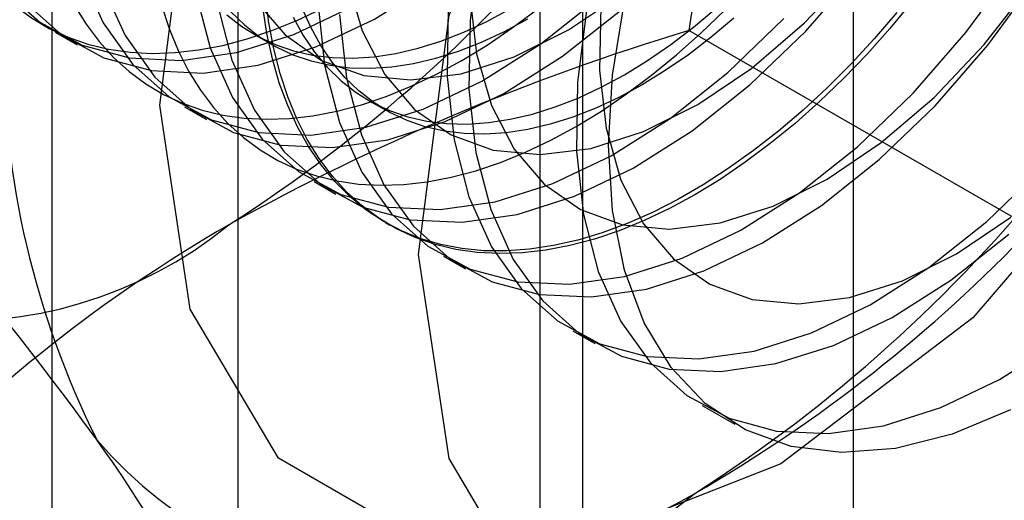
# Model space of a CAD drawing. Units: millimetres. Extents: x 63 to 4308, y 73 to 3064.
# Drawn here: x 3884 to 3888, y 2121 to 2123 of the extents above; entities that cross this region are included whole.
import ezdxf

# ---------------------------------------------------------------- set-up
doc = ezdxf.new("R2010")
doc.units = ezdxf.units.MM
doc.header["$LTSCALE"] = 2

msp = doc.modelspace()

# ---------------------------------------------------------------- linework, layer by layer
at = {"color": 7, "linetype": 'Continuous', "lineweight": 25}
for p, q in [((3887.5224, 2080.1723), (3887.5224, 2360.5724)), ((3884.9991, 2158.9026), (3884.9991, 2113.1763)), ((3886.4134, 2112.3599), (3886.4134, 2158.0862)), ((3884.2376, 2157.8413), (3884.2376, 2112.115)), ((3886.2376, 2157.8413), (3886.2376, 2112.115)), ((3886.4134, 2111.87), (3886.4134, 2157.5963)), ((3884.9991, 2156.7799), (3884.9991, 2111.0536)), ((3884.2513, 2122.678), (3884.341, 2122.6263)), ((3885.0654, 2122.6699), (3885.1376, 2122.6282)), ((3888.2522, 2121.8743), (3886.8483, 2122.6848)), ((3885.5337, 2122.3996), (3885.606, 2122.3579)), ((3884.7816, 2122.3719), (3884.8713, 2122.3201)), ((3885.312, 2122.0657), (3885.4016, 2122.014)), ((3885.604, 2121.8971), (3885.622, 2121.8868)), ((3885.8423, 2121.7596), (3885.932, 2121.7078)), ((3886.3726, 2121.4534), (3886.4623, 2121.4017)), ((3886.903, 2121.1473), (3887.0362, 2121.0704))]:
    msp.add_line(p, q, dxfattribs=at)
at = {"color": 7, "linetype": 'Continuous', "lineweight": 25, "flags": 128}
for points in [[(3884.6798, 2122.3783), (3884.8044, 2123.3586), (3885.166, 2124.3867), (3885.7292, 2125.3622), (3886.4388, 2126.1894), (3887.2254, 2126.7873), (3888.0121, 2127.0976), (3888.7217, 2127.0897), (3889.2849, 2126.7645), (3889.6464, 2126.1538), (3889.771, 2125.3173), (3889.6464, 2124.337), (3889.2849, 2123.3088), (3888.7217, 2122.3334), (3888.0121, 2121.5062), (3887.2254, 2120.9082), (3886.4388, 2120.598), (3885.7292, 2120.6059), (3885.166, 2120.9311), (3884.8044, 2121.5418), (3884.6798, 2122.3783)], [(3884.0389, 2122.852), (3884.1878, 2122.7186), (3884.3611, 2122.6249), (3884.5557, 2122.5725), (3884.7679, 2122.5624), (3884.9938, 2122.5948), (3885.2291, 2122.669), (3885.4694, 2122.7838), (3885.7104, 2122.9369), (3885.9475, 2123.1255), (3886.1762, 2123.3462), (3886.3924, 2123.5947), (3886.592, 2123.8665), (3886.7713, 2124.1564), (3886.9269, 2124.4592), (3887.0559, 2124.7691), (3887.156, 2125.0804), (3887.2253, 2125.3872), (3887.2624, 2125.684), (3887.2667, 2125.9651), (3887.2382, 2126.2252), (3887.1773, 2126.4597)], [(3885.7405, 2121.766), (3885.8651, 2122.7462), (3886.2267, 2123.7744), (3886.7898, 2124.7499), (3887.4995, 2125.5771), (3888.2861, 2126.175), (3889.0727, 2126.4853), (3889.7823, 2126.4774), (3890.3455, 2126.1522), (3890.7071, 2125.5415), (3890.8317, 2124.705), (3890.7071, 2123.7247), (3890.3455, 2122.6965), (3889.7823, 2121.7211), (3889.0727, 2120.8939), (3888.2861, 2120.2959), (3887.4995, 2119.9857), (3886.7898, 2119.9936), (3886.2267, 2120.3188), (3885.8651, 2120.9295), (3885.7405, 2121.766)], [(3884.0069, 2122.9706), (3884.1286, 2122.8002), (3884.2775, 2122.6669), (3884.4508, 2122.5732), (3884.6454, 2122.5207), (3884.8576, 2122.5106), (3885.0834, 2122.543), (3885.3187, 2122.6173), (3885.5591, 2122.732), (3885.8001, 2122.8852), (3886.0371, 2123.0738), (3886.2659, 2123.2944), (3886.4821, 2123.5429), (3886.6817, 2123.8147), (3886.8609, 2124.1047), (3887.0165, 2124.4074), (3887.1456, 2124.7173), (3887.2457, 2125.0286), (3887.3149, 2125.3355), (3887.3521, 2125.6322), (3887.3564, 2125.9133), (3887.3279, 2126.1735), (3887.267, 2126.4079)], [(3886.5183, 2122.215), (3886.5348, 2122.5024), (3886.5839, 2122.8036), (3886.6647, 2123.1127), (3886.7757, 2123.4242), (3886.9148, 2123.7321), (3887.0795, 2124.0308), (3887.2667, 2124.3147), (3887.4728, 2124.5785), (3887.6941, 2124.8172), (3887.9264, 2125.0265), (3888.1655, 2125.2024)], [(3886.9475, 2125.1155), (3886.7313, 2124.867), (3886.5317, 2124.5953), (3886.3525, 2124.3053), (3886.1969, 2124.0025), (3886.0678, 2123.6926), (3885.9677, 2123.3813), (3885.8985, 2123.0745), (3885.8613, 2122.7777), (3885.857, 2122.4967), (3885.8856, 2122.2365), (3885.9465, 2122.0021), (3886.0386, 2121.7977), (3886.1602, 2121.6273), (3886.3091, 2121.494), (3886.4824, 2121.4003), (3886.677, 2121.3479), (3886.8892, 2121.3378), (3887.1151, 2121.3702), (3887.3504, 2121.4444), (3887.5908, 2121.5592), (3887.8317, 2121.7123), (3888.0688, 2121.9009), (3888.2976, 2122.1216)], [(3887.0372, 2125.0638), (3886.821, 2124.8153), (3886.6214, 2124.5435), (3886.4422, 2124.2535), (3886.2866, 2123.9508), (3886.1575, 2123.6409), (3886.0574, 2123.3296), (3885.9882, 2123.0227), (3885.951, 2122.726), (3885.9467, 2122.4449), (3885.9752, 2122.1847), (3886.0361, 2121.9503), (3886.1283, 2121.746), (3886.2499, 2121.5756), (3886.3988, 2121.4423), (3886.5721, 2121.3485), (3886.7667, 2121.2961), (3886.9789, 2121.286), (3887.2047, 2121.3184), (3887.4401, 2121.3927), (3887.6804, 2121.5074), (3887.9214, 2121.6605), (3888.1585, 2121.8492)], [(3886.8473, 2124.9763), (3886.6488, 2124.7457), (3886.468, 2124.4917), (3886.309, 2124.2202), (3886.1757, 2123.9376), (3886.0711, 2123.6504), (3885.9978, 2123.3656), (3885.9573, 2123.0896), (3885.9507, 2122.829), (3885.9781, 2122.5899), (3886.0389, 2122.3779), (3886.1317, 2122.1979), (3886.2542, 2122.0543), (3886.4037, 2121.9502), (3886.5765, 2121.8883), (3886.7688, 2121.8699), (3886.9758, 2121.8955), (3887.1929, 2121.9644), (3887.4148, 2122.0751), (3887.6365, 2122.2249), (3887.8526, 2122.4104), (3888.0582, 2122.6272), (3888.2485, 2122.8702)], [(3887.4778, 2124.8094), (3887.2617, 2124.5609), (3887.0621, 2124.2891), (3886.8828, 2123.9991), (3886.7272, 2123.6964), (3886.5982, 2123.3865), (3886.4981, 2123.0752), (3886.4288, 2122.7683), (3886.3917, 2122.4716), (3886.3873, 2122.1905), (3886.4159, 2121.9303), (3886.4768, 2121.6959), (3886.5689, 2121.4916), (3886.6906, 2121.3212), (3886.8394, 2121.1879), (3887.0128, 2121.0942), (3887.2074, 2121.0417), (3887.4196, 2121.0316), (3887.6454, 2121.064), (3887.8807, 2121.1383), (3888.1211, 2121.253), (3888.3621, 2121.4062)], [(3887.3777, 2124.6701), (3887.1792, 2124.4395), (3886.9983, 2124.1855), (3886.8394, 2123.914), (3886.706, 2123.6314), (3886.6015, 2123.3443), (3886.5281, 2123.0594), (3886.4876, 2122.7834), (3886.481, 2122.5228), (3886.5085, 2122.2837), (3886.5693, 2122.0717), (3886.662, 2121.8918), (3886.7846, 2121.7481), (3886.934, 2121.6441), (3887.1069, 2121.5821), (3887.2991, 2121.5637), (3887.5061, 2121.5893), (3887.7232, 2121.6582), (3887.9451, 2121.7689), (3888.1668, 2121.9188)], [(3888.1669, 2123.41), (3888.094, 2123.2826), (3888.017, 2123.1578), (3887.936, 2123.0361), (3887.8513, 2122.9179), (3887.7632, 2122.8036), (3887.6721, 2122.6936), (3887.5782, 2122.5884), (3887.4819, 2122.4881), (3887.3835, 2122.3932), (3887.2833, 2122.3041), (3887.1817, 2122.221), (3887.079, 2122.1442), (3886.9756, 2122.074), (3886.8719, 2122.0105)], [(3885.3267, 2122.8028), (3885.3552, 2122.5426), (3885.4161, 2122.3082), (3885.5083, 2122.1039), (3885.6299, 2121.9335), (3885.7788, 2121.8002), (3885.9521, 2121.7065), (3886.1467, 2121.6541), (3886.3589, 2121.6439), (3886.5847, 2121.6763), (3886.8201, 2121.7506), (3887.0604, 2121.8653), (3887.3014, 2122.0185), (3887.5385, 2122.2071), (3887.7672, 2122.4277), (3887.9834, 2122.6762), (3888.183, 2122.948)], [(3884.3555, 2122.9205), (3884.4476, 2122.7162), (3884.5692, 2122.5458), (3884.7181, 2122.4125), (3884.8915, 2122.3188), (3885.086, 2122.2664), (3885.2982, 2122.2562), (3885.5241, 2122.2886), (3885.7594, 2122.3629), (3885.9998, 2122.4776), (3886.2407, 2122.6308), (3886.4778, 2122.8194)], [(3884.9146, 2122.797), (3884.9755, 2122.5626), (3885.0676, 2122.3583), (3885.1892, 2122.1879), (3885.3381, 2122.0546), (3885.5115, 2121.9608), (3885.706, 2121.9084), (3885.9182, 2121.8983), (3886.1441, 2121.9307), (3886.3794, 2122.005), (3886.6198, 2122.1197), (3886.8607, 2122.2728), (3887.0978, 2122.4615), (3887.3266, 2122.6821), (3887.5428, 2122.9306)], [(3885.4478, 2122.896), (3885.5086, 2122.684), (3885.6014, 2122.5041), (3885.7239, 2122.3604), (3885.8734, 2122.2564), (3886.0462, 2122.1945), (3886.2384, 2122.1761), (3886.4455, 2122.2016), (3886.6625, 2122.2706), (3886.8845, 2122.3812), (3887.1061, 2122.5311), (3887.3223, 2122.7166), (3887.5279, 2122.9334)], [(3884.4451, 2122.8687), (3884.5373, 2122.6644), (3884.6589, 2122.494), (3884.8078, 2122.3607), (3884.9811, 2122.267), (3885.1757, 2122.2146), (3885.3879, 2122.2045), (3885.6138, 2122.2369), (3885.8491, 2122.3111), (3886.0894, 2122.4259), (3886.3304, 2122.579), (3886.5675, 2122.7676)], [(3885.4163, 2122.751), (3885.4449, 2122.4909), (3885.5058, 2122.2564), (3885.5979, 2122.0521), (3885.7196, 2121.8817), (3885.8684, 2121.7484), (3886.0418, 2121.6547), (3886.2364, 2121.6023), (3886.4486, 2121.5922), (3886.6744, 2121.6246), (3886.9097, 2121.6988), (3887.1501, 2121.8136), (3887.3911, 2121.9667), (3887.6281, 2122.1553), (3887.8569, 2122.3759), (3888.0731, 2122.6245), (3888.2727, 2122.8962)], [(3884.0856, 2122.7869), (3884.1539, 2122.7362), (3884.2268, 2122.6929), (3884.3039, 2122.6571), (3884.3849, 2122.6289), (3884.4695, 2122.6085), (3884.5576, 2122.5959), (3884.6487, 2122.5911), (3884.7426, 2122.5942), (3884.8389, 2122.6052), (3884.9374, 2122.624), (3885.0375, 2122.6505), (3885.1392, 2122.6847), (3885.2418, 2122.7265), (3885.3452, 2122.7756), (3885.449, 2122.832)], [(3884.8249, 2122.8488), (3884.8858, 2122.6144), (3884.9779, 2122.41), (3885.0996, 2122.2396), (3885.2484, 2122.1063), (3885.4218, 2122.0126), (3885.6164, 2121.9602), (3885.8286, 2121.9501), (3886.0544, 2121.9825), (3886.2897, 2122.0567), (3886.5301, 2122.1715), (3886.7711, 2122.3246), (3887.0081, 2122.5132), (3887.2369, 2122.7339)], [(3885.071, 2122.8102), (3885.1936, 2122.6666), (3885.343, 2122.5625), (3885.5159, 2122.5006), (3885.7081, 2122.4822), (3885.9151, 2122.5078), (3886.1322, 2122.5767), (3886.3542, 2122.6874), (3886.5758, 2122.8372)], [(3886.8719, 2122.0105), (3886.7681, 2121.9542), (3886.6647, 2121.905), (3886.5621, 2121.8633), (3886.4605, 2121.8291), (3886.3603, 2121.8026), (3886.2618, 2121.7838), (3886.1655, 2121.7728), (3886.0716, 2121.7697), (3885.9805, 2121.7745), (3885.8925, 2121.7871), (3885.8078, 2121.8075), (3885.7268, 2121.8357), (3885.6497, 2121.8715), (3885.5769, 2121.9148), (3885.5085, 2121.9655), (3885.4448, 2122.0233), (3885.386, 2122.0882), (3885.3324, 2122.1598), (3885.284, 2122.238), (3885.2412, 2122.3224), (3885.2039, 2122.4128), (3885.1724, 2122.5088), (3885.1468, 2122.6101), (3885.1271, 2122.7164), (3885.1134, 2122.8274)], [(3884.3294, 2122.7891), (3884.3778, 2122.7109), (3884.4314, 2122.6393), (3884.4902, 2122.5744), (3884.5539, 2122.5165), (3884.6223, 2122.4659), (3884.6951, 2122.4225), (3884.7722, 2122.3867), (3884.8532, 2122.3586), (3884.9379, 2122.3382), (3885.0259, 2122.3256), (3885.117, 2122.3208), (3885.2109, 2122.3239), (3885.3073, 2122.3349), (3885.4057, 2122.3536), (3885.5059, 2122.3802), (3885.6075, 2122.4144), (3885.7101, 2122.4561), (3885.8135, 2122.5052), (3885.9173, 2122.5616)], [(3884.6862, 2122.7895), (3884.7176, 2122.6935), (3884.7549, 2122.6031), (3884.7978, 2122.5187), (3884.8461, 2122.4406), (3884.8997, 2122.3689), (3884.9585, 2122.3041), (3885.0222, 2122.2462), (3885.0906, 2122.1955), (3885.1634, 2122.1522), (3885.2405, 2122.1164), (3885.3215, 2122.0882), (3885.4062, 2122.0678), (3885.4942, 2122.0552), (3885.5854, 2122.0504), (3885.6792, 2122.0535), (3885.7756, 2122.0645), (3885.874, 2122.0833), (3885.9742, 2122.1098), (3886.0758, 2122.144), (3886.1785, 2122.1858), (3886.2819, 2122.2349), (3886.3856, 2122.2913)], [(3887.7001, 2122.7584), (3887.6075, 2122.6508), (3887.5124, 2122.5479), (3887.415, 2122.4503), (3887.3156, 2122.3583), (3887.2147, 2122.2721), (3887.1125, 2122.1921), (3887.0094, 2122.1186), (3886.9058, 2122.0518), (3886.802, 2121.9918), (3886.6984, 2121.9391), (3886.5953, 2121.8936), (3886.4931, 2121.8556), (3886.3922, 2121.8252), (3886.2929, 2121.8026), (3886.1954, 2121.7877), (3886.1003, 2121.7807), (3886.0078, 2121.7815), (3885.9181, 2121.7902), (3885.8317, 2121.8067), (3885.7488, 2121.831), (3885.6698, 2121.863), (3885.5948, 2121.9026), (3885.5241, 2121.9496), (3885.4581, 2122.0039), (3885.3968, 2122.0653), (3885.3406, 2122.1336), (3885.2896, 2122.2085), (3885.2439, 2122.2898), (3885.2039, 2122.3772), (3885.1695, 2122.4705), (3885.1409, 2122.5692), (3885.1182, 2122.6731), (3885.1016, 2122.7817)], [(3884.9544, 2122.7493), (3885.0161, 2122.7012), (3885.0823, 2122.6605), (3885.1528, 2122.6273), (3885.2272, 2122.6017), (3885.3053, 2122.5839), (3885.3867, 2122.5739), (3885.471, 2122.5718), (3885.5581, 2122.5775), (3885.6474, 2122.5911), (3885.7387, 2122.6125), (3885.8315, 2122.6417), (3885.9254, 2122.6784), (3886.0202, 2122.7225), (3886.1153, 2122.7739)], [(3884.9697, 2122.7628), (3885.0266, 2122.7076), (3885.0883, 2122.6595), (3885.1545, 2122.6188), (3885.225, 2122.5856), (3885.2994, 2122.56), (3885.3775, 2122.5422), (3885.4589, 2122.5322), (3885.5433, 2122.5301), (3885.6303, 2122.5358), (3885.7196, 2122.5494), (3885.8109, 2122.5709), (3885.9037, 2122.6), (3885.9977, 2122.6367), (3886.0924, 2122.6808), (3886.1875, 2122.7322)], [(3886.6559, 2122.4619), (3886.5607, 2122.4105), (3886.466, 2122.3663), (3886.372, 2122.3296), (3886.2792, 2122.3005), (3886.188, 2122.2791), (3886.0986, 2122.2655), (3886.0116, 2122.2597), (3885.9272, 2122.2619), (3885.8458, 2122.2718), (3885.7677, 2122.2897), (3885.6933, 2122.3152), (3885.6228, 2122.3485), (3885.5566, 2122.3892), (3885.4949, 2122.4373), (3885.438, 2122.4925), (3885.386, 2122.5546), (3885.3393, 2122.6234), (3885.298, 2122.6986), (3885.2623, 2122.7799)], [(3885.9173, 2122.5616), (3886.021, 2122.625), (3886.1244, 2122.6953), (3886.2271, 2122.7721)], [(3886.3856, 2122.2913), (3886.4893, 2122.3547), (3886.5927, 2122.4249), (3886.6954, 2122.5017), (3886.797, 2122.5848), (3886.8972, 2122.674), (3886.9956, 2122.7688)], [(3886.5836, 2122.5036), (3886.6788, 2122.562), (3886.7735, 2122.6272), (3886.8675, 2122.699), (3886.9603, 2122.7771)], [(3885.2258, 2122.7403), (3885.2671, 2122.6651), (3885.3138, 2122.5963), (3885.3658, 2122.5342), (3885.4227, 2122.479), (3885.4844, 2122.4309), (3885.5506, 2122.3901), (3885.6211, 2122.3569), (3885.6955, 2122.3314), (3885.7736, 2122.3135), (3885.855, 2122.3035), (3885.9394, 2122.3014), (3886.0264, 2122.3072), (3886.1157, 2122.3208), (3886.207, 2122.3422), (3886.2998, 2122.3713), (3886.3938, 2122.408), (3886.4885, 2122.4522), (3886.5836, 2122.5036)], [(3887.0325, 2122.7354), (3886.9397, 2122.6573), (3886.8458, 2122.5856), (3886.751, 2122.5203), (3886.6559, 2122.4619)], [(3888.1655, 2121.1293), (3887.9264, 2121.0292), (3887.6941, 2120.9703), (3887.4728, 2120.9535), (3887.2667, 2120.9793), (3887.0795, 2121.047), (3886.9148, 2121.1556), (3886.7757, 2121.3029), (3886.6647, 2121.4862), (3886.5839, 2121.7021), (3886.5348, 2121.9465), (3886.5183, 2122.215)]]:
    msp.add_lwpolyline(points, dxfattribs=at)
at = {"color": 7, "linetype": 'Continuous', "lineweight": 25}
for centre, radius, start, end in [((3881.6582, 2127.0523), 6.1311, 302.61303, 339.79783), ((3897.0021, 2121.3362), 10.2429, 159.43032, 172.43473), ((3876.0422, 2127.5742), 9.0078, 324.25671, 338.48651), ((3887.6888, 2122.6378), 3.6519, 153.4364, 206.5636), ((3883.5674, 2125.9502), 6.1311, 302.61303, 339.79783), ((3889.5935, 2113.5595), 9.5293, 106.74306, 119.07516), ((3872.5508, 2112.3889), 14.6686, 35.97044, 42.57137), ((3883.8504, 2123.2552), 1.7626, 220.6526, 309.1283), ((3888.0244, 2116.5859), 6.1225, 120.00479, 136.51311), ((3883.8202, 2126.075), 6.1065, 299.98299, 316.5349), ((3885.7596, 2122.153), 1.7626, 220.6526, 309.1283), ((3880.4905, 2118.1579), 4.8543, 22.1591, 35.906), ((3882.1568, 2129.3137), 9.7446, 286.87984, 298.93839)]:
    msp.add_arc(centre, radius, start, end, dxfattribs=at)

doc.saveas('drawing.dxf')
